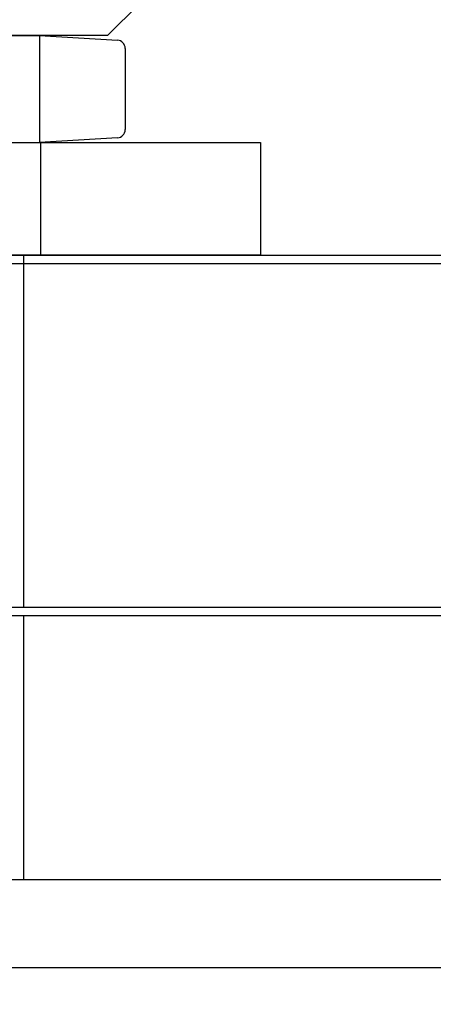
# Model space of a CAD drawing. Extents: x -1 to 19, y -7.5 to 8.8.
# Drawn here: x 2.5 to 2.7, y -2.6 to -2.3 of the extents above; entities that cross this region are included whole.
import ezdxf

# ---------------------------------------------------------------- set-up
doc = ezdxf.new("R2010")
doc.units = 0
doc.header["$MEASUREMENT"] = 0
doc.linetypes.add('HIDDEN', pattern=[0.375, 0.25, -0.125])
for name, color, linetype in [('BOTTOMPLATES', 7, 'Continuous'), ('HDW-PIVOTCLAMPS', 7, 'Continuous'), ('PIVOTCLAMPS2', 7, 'Continuous'), ('PIVOTSHIMS', 7, 'Continuous'), ('SPRING', 7, 'Continuous'), ('TOPPLATE', 7, 'Continuous'), ('TOWERS-2', 7, 'Continuous')]:
    doc.layers.add(name, color=color, linetype=linetype)

msp = doc.modelspace()

# ---------------------------------------------------------------- linework, layer by layer
at = {"layer": 'BOTTOMPLATES', "color": 1, "linetype": 'Continuous'}
msp.add_line((1.625093618397995, -2.626952609290354), (3.240093618397994, -2.626952609290354), dxfattribs=at)
at = {"layer": 'HDW-PIVOTCLAMPS', "color": 7, "linetype": 'Continuous'}
for q in [(2.573093617179036, -2.284718793063013), (2.460093618397997, -2.296018809814922)]:
    msp.add_line((2.561793618397995, -2.296018809814922), q, dxfattribs=at)
at = {"layer": 'HDW-PIVOTCLAMPS', "linetype": 'Continuous'}
for p, q in [((2.468970418003784, -2.296018809814922), (2.537616820102023, -2.296018809814922)), ((2.537616820102023, -2.296018809814922), (2.565306619768427, -2.297631949804706)), ((2.568093621199416, -2.30058595984148), (2.568093621199416, -2.329386011500827)), ((2.565306619768427, -2.332339511056415), (2.537616820102023, -2.333952610184423)), ((2.304093618397995, -2.333952610184423), (2.616093618397996, -2.333952610184425)), ((2.468970418003784, -2.333952610184423), (2.537616820102023, -2.333952610184423)), ((2.616093618397996, -2.333952610184425), (2.616093618397996, -2.373952609290355)), ((2.616093618397996, -2.373952609290355), (2.304093618397995, -2.373952609290353))]:
    msp.add_line(p, q, dxfattribs=at)
at = {"layer": 'HDW-PIVOTCLAMPS', "linetype": 'HIDDEN'}
for p, q in [((2.537616820102023, -2.296018809814922), (2.537616820102023, -2.333952610184423)), ((2.538093716864867, -2.373952609290355), (2.538093716864871, -2.333952610184425))]:
    msp.add_line(p, q, dxfattribs=at)
at = {"layer": 'HDW-PIVOTCLAMPS', "linetype": 'Continuous'}
for centre, start, end in [((2.565134615664767, -2.30058595984148), 0.000207410153331259, 86.66606673166812), ((2.565134615664767, -2.329386011500827), 273.3338321959128, 0.0002106118044764571)]:
    msp.add_arc(centre, 0.0029589000623673, start, end, dxfattribs=at)
at = {"layer": 'PIVOTCLAMPS2', "color": 7, "linetype": 'Continuous'}
for p, q in [((2.010093618397994, -2.373952609290354), (3.110093618397994, -2.373952609290354)), ((2.010093618397994, -2.498952609290354), (3.110093618397994, -2.498952609290354))]:
    msp.add_line(p, q, dxfattribs=at)
at = {"layer": 'PIVOTCLAMPS2', "color": 9, "linetype": 'Continuous'}
msp.add_line((2.532093618397994, -2.498952609290354), (2.532093618397994, -2.373952609290354), dxfattribs=at)
at = {"layer": 'PIVOTSHIMS', "color": 7, "linetype": 'Continuous'}
for p, q in [((2.010093618397994, -2.501952609290354), (3.110093618397994, -2.501952609290354)), ((2.010093618397994, -2.595702609290354), (3.110093618397994, -2.595702609290354))]:
    msp.add_line(p, q, dxfattribs=at)
at = {"layer": 'PIVOTSHIMS', "color": 9, "linetype": 'Continuous'}
msp.add_line((2.532093618397994, -2.595702609290354), (2.532093618397994, -2.501952609290354), dxfattribs=at)
at = {"layer": 'SPRING', "color": 7}
for major_axis, ratio, start_param, end_param in [((1.2529981947, 0.02009620200000002), 0.8450216124137946, 3.571187371591032e-16, 3.141592653589793), ((1.247, 0.02000000000000002), 0.8450216124137947, 3.292078110061579e-18, 3.141592653589791)]:
    msp.add_ellipse((1.997093618397994, -2.897702609290354), major_axis=major_axis, ratio=ratio, start_param=start_param, end_param=end_param, dxfattribs=at)
at = {"layer": 'TOPPLATE', "color": 1, "linetype": 'Continuous'}
for p, q in [((1.625093618397995, -2.376952609290354), (5.875093618397995, -2.376952609290354)), ((1.625093618397995, -2.501952609290354), (5.875093618397995, -2.501952609290354))]:
    msp.add_line(p, q, dxfattribs=at)
at = {"layer": 'TOWERS-2', "color": 7, "linetype": 'Continuous'}
msp.add_line((2.100093618397994, -2.595702609290354), (6.100093618397993, -2.595702609290354), dxfattribs=at)

doc.saveas('drawing.dxf')
